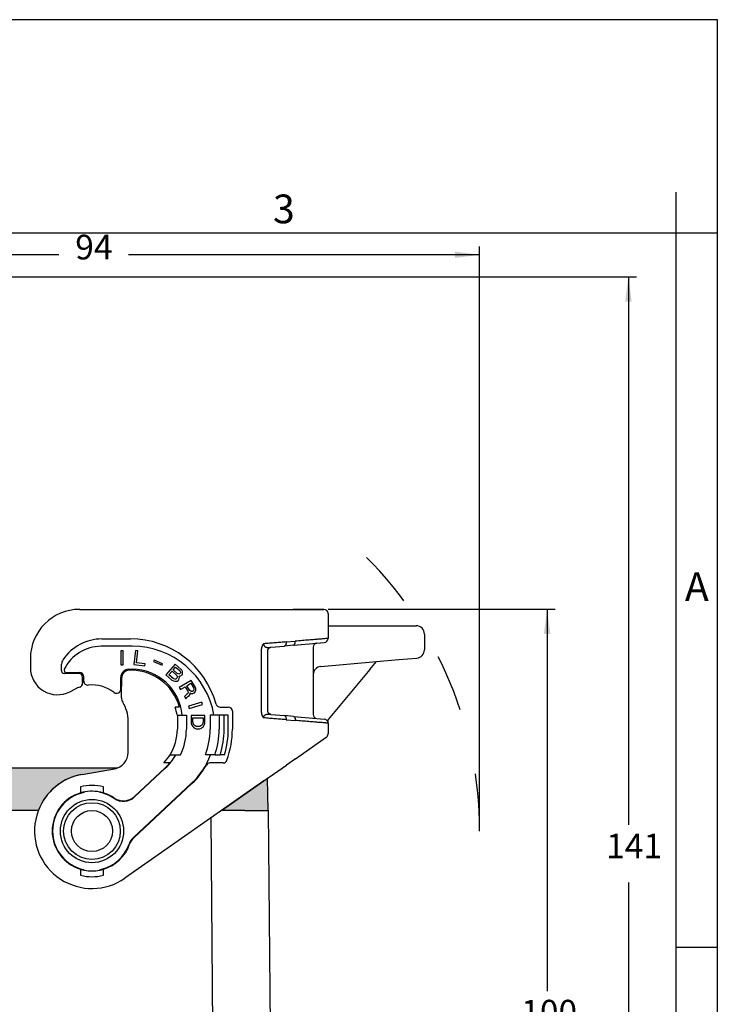
# Model space of a CAD drawing. Units: millimetres. Extents: x 701 to 998, y 152 to 362.
# Drawn here: x 914 to 998, y 242 to 362 of the extents above; entities that cross this region are included whole.
import ezdxf

# ---------------------------------------------------------------- set-up
doc = ezdxf.new("R2010")
doc.units = ezdxf.units.MM
doc.linetypes.add('DASHED', pattern=[15, 7, -8])
doc.layers.add('1', color=7, linetype='Continuous')
doc.styles.add('CONVERTER_11', font='ARIAL.TTF', dxfattribs={"width": 1.2})
doc.styles.add('CONVERTER_13', font='simplex.shx', dxfattribs={"width": 0.95})
doc.dimstyles.new('ME10_DIM_14', dxfattribs={"dimtxt": 3, "dimasz": 3, "dimexe": 1, "dimexo": 0.5, "dimgap": 2, "dimtad": 0, "dimdsep": 46, "dimtxsty": 'CONVERTER_13', "dimsah": 1, "dimcen": 0.09, "dimclrd": 2, "dimclre": 2, "dimclrt": 4, "dimadec": 0, "dimazin": 0, "dimtfac": 1, "dimtdec": 4, "dimtix": 1, "dimtmove": 0, "dimatfit": 3, "dimfxl": 1, "dimtolj": 1, "dimtzin": 0, "dimarcsym": 0})
doc.dimstyles.new('ME10_DIM_15', dxfattribs={"dimtxt": 3, "dimasz": 3, "dimexe": 1, "dimexo": 0.5, "dimgap": 2, "dimtad": 0, "dimtih": 1, "dimtoh": 1, "dimdsep": 46, "dimtxsty": 'CONVERTER_13', "dimsah": 1, "dimcen": 0.09, "dimclrd": 2, "dimclre": 2, "dimclrt": 4, "dimadec": 0, "dimazin": 0, "dimtfac": 1, "dimtdec": 4, "dimtix": 1, "dimtmove": 0, "dimatfit": 3, "dimfxl": 1, "dimtolj": 1, "dimtzin": 0, "dimarcsym": 0})
doc.dimstyles.new('ME10_DIM_16', dxfattribs={"dimtxt": 3, "dimasz": 3, "dimexe": 1, "dimexo": 0.5, "dimgap": 2, "dimtad": 0, "dimtih": 1, "dimtoh": 1, "dimdsep": 46, "dimtxsty": 'CONVERTER_13', "dimsah": 1, "dimcen": 0.09, "dimclrd": 2, "dimclre": 2, "dimclrt": 4, "dimadec": 0, "dimazin": 0, "dimtfac": 1, "dimtdec": 4, "dimtix": 1, "dimtmove": 0, "dimatfit": 3, "dimfxl": 1, "dimtolj": 1, "dimtzin": 0, "dimarcsym": 0})

# ---------------------------------------------------------------- blocks, each defined once
blk = doc.blocks.new('_formato_A4', base_point=(1008.41, 152.24))
at = {"layer": '1', "color": 7, "linetype": 'Continuous'}
for p, q in [((998.48, 362.24), (701.48, 362.24)), ((998.48, 152.24), (998.48, 362.24)), ((993.48, 336.24), (993.48, 341.24)), ((993.48, 336.24), (897.88, 336.24)), ((998.48, 336.24), (993.48, 336.24)), ((993.48, 157.24), (993.48, 336.24)), ((998.48, 249.24), (993.48, 249.24))]:
    blk.add_line(p, q, dxfattribs=at)
at = {"layer": '1', "color": 7, "char_height": 3.5, "attachment_point": 5, "line_spacing_factor": 1.320528, "style": 'CONVERTER_11'}
for s, insert in [('3', (945.68, 338.74)), ('A', (995.98, 292.74))]:
    blk.add_mtext(s, dxfattribs=dict(at, insert=insert))
blk = doc.blocks.new('*D6')
at = {"layer": '1', "color": 2, "linetype": 'Continuous'}
for p, q in [((875.51, 321.19), (875.51, 334.61)), ((969.53, 263.93), (969.53, 334.61)), ((918.27, 333.61), (875.51, 333.61)), ((969.53, 333.61), (926.77, 333.61))]:
    blk.add_line(p, q, dxfattribs=at)
at = {"layer": '1', "color": 2}
for points in [[(878.51, 334.01), (878.51, 333.22), (875.51, 333.61)], [(966.53, 333.22), (966.53, 334.01), (969.53, 333.61)]]:
    blk.add_solid(points, dxfattribs=at)
at = {"layer": '1', "color": 4, "insert": (920.27, 332.11), "char_height": 3, "attachment_point": 7, "rotation": 0.0001, "line_spacing_factor": 0.60024, "style": 'CONVERTER_13'}
blk.add_mtext('94', dxfattribs=at)
blk = doc.blocks.new('*D7')
at = {"layer": '1', "color": 2, "linetype": 'Continuous'}
for p, q in [((951.06, 290.43), (978.74, 290.43)), ((977.74, 290.43), (977.74, 243.93)), ((977.74, 236.93), (977.74, 190.43)), ((951.31, 190.43), (978.74, 190.43))]:
    blk.add_line(p, q, dxfattribs=at)
at = {"layer": '1', "color": 2}
for points in [[(978.14, 287.43), (977.35, 287.43), (977.74, 290.43)], [(977.35, 193.43), (978.14, 193.43), (977.74, 190.43)]]:
    blk.add_solid(points, dxfattribs=at)
at = {"layer": '1', "color": 4, "insert": (974.59, 238.93), "char_height": 3, "attachment_point": 7, "rotation": 0.0001, "line_spacing_factor": 0.60024, "style": 'CONVERTER_13'}
blk.add_mtext('100', dxfattribs=at)
blk = doc.blocks.new('*D8')
at = {"layer": '1', "color": 2, "linetype": 'Continuous'}
for p, q in [((887.76, 330.92), (988.64, 330.92)), ((987.64, 330.92), (987.64, 264.17)), ((987.64, 257.17), (987.64, 190.43)), ((951.31, 190.43), (988.64, 190.43))]:
    blk.add_line(p, q, dxfattribs=at)
at = {"layer": '1', "color": 2}
for points in [[(988.04, 327.92), (987.25, 327.92), (987.64, 330.92)], [(987.25, 193.43), (988.04, 193.43), (987.64, 190.43)]]:
    blk.add_solid(points, dxfattribs=at)
at = {"layer": '1', "color": 4, "insert": (984.94, 259.17), "char_height": 3, "attachment_point": 7, "rotation": 0.0001, "line_spacing_factor": 0.60024, "style": 'CONVERTER_13'}
blk.add_mtext('141', dxfattribs=at)

msp = doc.modelspace()

# ---------------------------------------------------------------- hatches: boundary and pattern name
at = {"layer": '1', "linetype": 'Continuous'}
h = msp.add_hatch(color=7, dxfattribs=at)
edge = h.paths.add_edge_path()
edge.add_line((925.056, 271.018), (921.093, 270.319))
edge.add_arc((922.309, 263.425), 7, 100, 159.07517)
edge.add_line((915.771, 265.925), (903.709, 265.925))
edge.add_line((903.709, 265.925), (902.009, 265.925))
edge.add_line((902.009, 265.925), (900.859, 265.925))
edge.add_line((900.859, 265.925), (900.943, 270.637))
edge.add_arc((902.859, 267.125), 4, 90, 118.61421, ccw=False)
edge.add_spline(control_points=[(902.859, 271.125), (902.921, 271.125), (903.046, 271.125), (903.322, 271.125), (903.738, 271.125), (904.341, 271.125), (905.075, 271.125), (905.913, 271.125), (906.822, 271.125), (907.448, 271.125), (907.768, 271.125)], knot_values=[0, 0, 0, 0, 0.1868644, 0.3737288, 0.8273278, 1.4377704, 2.1815828, 3.0301925, 3.9510867, 4.9087767, 4.9087767, 4.9087767, 4.9087767], degree=3, periodic=0)
edge.add_line((907.768, 271.125), (925.439, 271.125))
edge.add_arc((924.709, 272.987), 2, 280, 291.40686, ccw=False)
msp.add_hatch(color=7, dxfattribs=at).paths.add_polyline_path([(943.69, 269.851), (943.759, 265.925), (942.609, 265.925), (940.909, 265.925), (938.083, 265.925), (943.238, 269.534)])

# ---------------------------------------------------------------- linework, layer by layer
at = {"color": 7, "linetype": 'Continuous'}
for p, q in [((920.809, 290.425), (942.951, 290.425)), ((942.951, 290.425), (945.701, 290.425)), ((945.701, 290.425), (946.809, 290.425)), ((950.559, 290.425), (946.809, 290.425)), ((946.809, 290.425), (950.559, 290.425)), ((951.059, 289.925), (951.059, 286.883)), ((951.059, 288.425), (951.559, 288.425)), ((951.559, 288.425), (959.585, 288.425)), ((959.585, 288.425), (961.809, 288.425)), ((923.509, 286.825), (927.009, 286.825)), ((962.809, 287.425), (962.809, 285.495)), ((944.106, 285.817), (945.745, 285.96)), ((946.852, 286.057), (945.745, 285.96)), ((946.852, 286.057), (949.715, 286.308)), ((949.259, 285.81), (949.259, 282.476)), ((949.715, 286.308), (950.602, 286.385)), ((914.809, 284.425), (914.809, 283.325)), ((943.716, 278.132), (943.716, 285.319)), ((956.968, 284.067), (959.672, 284.304)), ((959.672, 284.304), (961.896, 284.498)), ((918.609, 282.925), (918.609, 283.748)), ((950.172, 283.473), (956.968, 284.067)), ((956.153, 283.096), (951.059, 277.025)), ((956.153, 283.096), (956.968, 284.067)), ((920.659, 282.625), (918.909, 282.625)), ((921.159, 281.524), (921.159, 282.125)), ((925.909, 282.024), (925.909, 281.024)), ((949.259, 282.476), (949.259, 277.641)), ((919.613, 280.388), (920.303, 280.741)), ((921.159, 281.524), (921.159, 281.439)), ((925.909, 279.654), (925.909, 281.024)), ((932.971, 278.525), (932.449, 278.525)), ((937.903, 278.525), (938.909, 278.525)), ((932.666, 277.525), (932.709, 277.525)), ((932.709, 277.525), (933.809, 277.525)), ((932.709, 277.525), (932.709, 275.825)), ((933.809, 277.525), (933.809, 275.825)), ((937.809, 277.525), (936.709, 277.525)), ((936.709, 277.525), (936.709, 275.825)), ((938.409, 277.525), (937.809, 277.525)), ((938.909, 277.525), (938.409, 277.525)), ((938.909, 275.825), (938.909, 277.525)), ((939.409, 278.025), (939.409, 275.825)), ((944.106, 277.634), (945.745, 277.49)), ((946.852, 277.393), (945.745, 277.49)), ((946.852, 277.393), (949.715, 277.143)), ((949.715, 277.143), (950.602, 277.065)), ((951.059, 277.025), (951.059, 276.999)), ((926.709, 272.987), (926.709, 276.825)), ((951.059, 276.567), (951.059, 276.999)), ((951.059, 276.567), (951.059, 275.271)), ((947.096, 272.236), (950.846, 274.861)), ((931.829, 272.725), (932.522, 272.725)), ((932.522, 272.725), (933.085, 272.725)), ((936.758, 272.725), (936.116, 272.725)), ((937.289, 272.725), (936.758, 272.725)), ((937.289, 272.725), (937.921, 272.725)), ((938.445, 272.725), (937.921, 272.725)), ((947.096, 272.236), (945.988, 271.46)), ((907.768, 271.125), (925.439, 271.125)), ((921.093, 270.319), (925.056, 271.018)), ((921.093, 270.319), (925.056, 271.018)), ((931.208, 271.108), (927.496, 267.646)), ((931.121, 271.725), (931.052, 271.725)), ((931.788, 271.725), (931.121, 271.725)), ((938.279, 271.725), (936.678, 271.725)), ((943.238, 269.534), (945.988, 271.46)), ((943.238, 269.534), (943.69, 269.851)), ((943.759, 265.925), (943.69, 269.851)), ((920.909, 268.806), (920.909, 268.589)), ((923.709, 268.589), (923.709, 268.806)), ((943.238, 269.534), (926.324, 257.691)), ((934.481, 269.206), (927.404, 262.607)), ((938.083, 265.925), (943.238, 269.534)), ((920.909, 268.589), (920.909, 268.069)), ((923.709, 268.069), (923.709, 268.589)), ((915.771, 265.925), (903.709, 265.925)), ((940.909, 265.925), (938.083, 265.925)), ((940.909, 265.925), (942.609, 265.925)), ((942.609, 265.925), (943.759, 265.925)), ((943.809, 265.925), (943.759, 265.925)), ((944.244, 216.117), (943.809, 265.925)), ((920.909, 258.782), (920.909, 258.262)), ((920.909, 258.262), (920.909, 258.045)), ((923.709, 258.262), (923.709, 258.782)), ((923.709, 258.045), (923.709, 258.262))]:
    msp.add_line(p, q, dxfattribs=at)
at = {"color": 2, "linetype": 'Continuous'}
for p, q in [((927.209, 285.925), (923.409, 285.925)), ((927.619, 285.414), (927.412, 283.726)), ((927.897, 285.379), (927.619, 285.414)), ((942.951, 277.846), (942.951, 285.605)), ((943.809, 285.791), (944.106, 285.817)), ((945.951, 286.458), (947.059, 286.555)), ((925.811, 285.375), (925.811, 283.675)), ((926.091, 285.375), (925.811, 285.375)), ((926.091, 283.675), (926.091, 285.375)), ((927.716, 283.903), (927.897, 285.379)), ((929.867, 284.25), (929.793, 284.074)), ((930.916, 283.805), (929.867, 284.25)), ((925.811, 283.675), (926.091, 283.675)), ((926.809, 283.125), (927.209, 283.125)), ((927.412, 283.726), (928.753, 283.562)), ((928.779, 283.773), (927.716, 283.903)), ((928.753, 283.562), (928.779, 283.773)), ((929.793, 284.074), (930.841, 283.629)), ((930.841, 283.629), (930.916, 283.805)), ((932.43, 283.741), (931.315, 282.458)), ((932.196, 283.044), (932.502, 283.396)), ((932.696, 282.609), (932.196, 283.044)), ((933.161, 283.105), (932.43, 283.741)), ((932.502, 283.396), (933.003, 282.961)), ((933.244, 283.005), (933.161, 283.105)), ((919.204, 282.725), (920.809, 282.725)), ((921.309, 281.7), (921.309, 282.225)), ((925.809, 280.699), (925.809, 282.125)), ((931.315, 282.458), (932.046, 281.822)), ((931.68, 282.45), (932.07, 282.899)), ((932.18, 282.015), (931.68, 282.45)), ((932.046, 281.822), (932.228, 281.72)), ((932.07, 282.899), (932.57, 282.464)), ((932.29, 281.948), (932.18, 282.015)), ((932.409, 281.929), (932.29, 281.948)), ((932.523, 281.943), (932.409, 281.929)), ((932.598, 281.99), (932.523, 281.943)), ((932.57, 282.464), (932.653, 282.365)), ((932.653, 282.054), (932.598, 281.99)), ((932.653, 282.365), (932.688, 282.25)), ((932.69, 282.135), (932.653, 282.054)), ((932.688, 282.25), (932.69, 282.135)), ((932.787, 282.558), (932.696, 282.609)), ((932.873, 282.54), (932.787, 282.558)), ((932.815, 281.773), (932.884, 281.854)), ((932.953, 282.554), (932.873, 282.54)), ((932.884, 281.854), (932.943, 281.999)), ((932.95, 282.162), (932.91, 282.31)), ((932.91, 282.31), (932.976, 282.309)), ((932.943, 281.999), (932.95, 282.162)), ((933.014, 282.586), (932.953, 282.554)), ((932.976, 282.309), (933.137, 282.338)), ((933.003, 282.961), (933.066, 282.878)), ((933.07, 282.65), (933.014, 282.586)), ((933.066, 282.878), (933.096, 282.796)), ((933.092, 282.715), (933.07, 282.65)), ((933.096, 282.796), (933.092, 282.715)), ((933.137, 282.338), (933.226, 282.402)), ((933.226, 282.402), (933.281, 282.466)), ((933.317, 282.857), (933.244, 283.005)), ((933.281, 282.466), (933.332, 282.563)), ((933.338, 282.726), (933.317, 282.857)), ((933.332, 282.563), (933.338, 282.726)), ((932.228, 281.72), (932.385, 281.668)), ((932.385, 281.668), (932.551, 281.665)), ((932.551, 281.665), (932.679, 281.695)), ((932.679, 281.695), (932.815, 281.773)), ((934.403, 281.774), (932.946, 280.899)), ((932.946, 280.899), (933.09, 280.658)), ((933.09, 280.658), (933.673, 281.009)), ((933.673, 281.009), (933.923, 280.593)), ((933.855, 281.118), (934.365, 281.425)), ((934.131, 280.659), (933.855, 281.118)), ((934.228, 280.539), (934.131, 280.659)), ((934.365, 281.425), (934.641, 280.966)), ((934.863, 281.009), (934.403, 281.774)), ((934.641, 280.966), (934.702, 280.823)), ((934.702, 280.823), (934.731, 280.692)), ((934.731, 280.692), (934.716, 280.594)), ((934.949, 280.824), (934.863, 281.009)), ((934.974, 280.66), (934.949, 280.824)), ((934.953, 280.528), (934.974, 280.66)), ((933.69, 279.948), (933.589, 279.828)), ((933.589, 279.828), (933.76, 279.544)), ((933.823, 280.058), (933.69, 279.948)), ((933.76, 279.544), (933.866, 279.697)), ((933.932, 280.123), (933.823, 280.058)), ((933.866, 279.697), (933.981, 279.795)), ((933.923, 280.593), (933.983, 280.451)), ((933.997, 280.222), (933.932, 280.123)), ((933.981, 279.795), (934.09, 279.861)), ((933.983, 280.451), (934.012, 280.32)), ((934.012, 280.32), (933.997, 280.222)), ((934.09, 279.861), (934.204, 279.959)), ((934.204, 279.959), (934.261, 280.113)), ((934.33, 280.452), (934.228, 280.539)), ((934.261, 280.113), (934.25, 280.255)), ((934.25, 280.255), (934.37, 280.178)), ((934.424, 280.419), (934.33, 280.452)), ((934.37, 280.178), (934.532, 280.156)), ((934.541, 280.43), (934.424, 280.419)), ((934.532, 280.156), (934.673, 280.211)), ((934.651, 280.495), (934.541, 280.43)), ((934.716, 280.594), (934.651, 280.495)), ((934.673, 280.211), (934.782, 280.277)), ((934.782, 280.277), (934.896, 280.375)), ((934.896, 280.375), (934.953, 280.528)), ((935.694, 279.109), (934.06, 278.64)), ((934.06, 278.64), (934.138, 278.371)), ((934.138, 278.371), (935.772, 278.839)), ((935.772, 278.839), (935.694, 279.109)), ((936.075, 277.5), (934.375, 277.5)), ((934.375, 277.5), (934.375, 276.761)), ((934.609, 277.22), (935.841, 277.22)), ((934.609, 276.761), (934.609, 277.22)), ((935.841, 277.22), (935.841, 276.761)), ((936.075, 276.761), (936.075, 277.5)), ((937.809, 277.525), (937.809, 275.825)), ((938.409, 275.825), (938.409, 277.525)), ((943.809, 277.659), (944.106, 277.634)), ((934.375, 276.761), (934.396, 276.582)), ((934.396, 276.582), (934.439, 276.429)), ((934.439, 276.429), (934.481, 276.327)), ((934.481, 276.327), (934.588, 276.174)), ((934.588, 276.174), (934.694, 276.072)), ((934.63, 276.582), (934.609, 276.761)), ((934.673, 276.455), (934.63, 276.582)), ((934.715, 276.378), (934.673, 276.455)), ((934.694, 276.072), (934.821, 275.97)), ((934.779, 276.302), (934.715, 276.378)), ((934.885, 276.225), (934.779, 276.302)), ((934.821, 275.97), (935.013, 275.894)), ((935.013, 276.174), (934.885, 276.225)), ((935.161, 276.149), (935.013, 276.174)), ((935.013, 275.894), (935.161, 275.868)), ((935.289, 276.149), (935.161, 276.149)), ((935.161, 275.868), (935.289, 275.868)), ((935.438, 276.174), (935.289, 276.149)), ((935.289, 275.868), (935.438, 275.894)), ((935.565, 276.225), (935.438, 276.174)), ((935.438, 275.894), (935.629, 275.97)), ((935.671, 276.302), (935.565, 276.225)), ((935.629, 275.97), (935.778, 276.072)), ((935.735, 276.378), (935.671, 276.302)), ((935.778, 276.455), (935.735, 276.378)), ((935.82, 276.582), (935.778, 276.455)), ((935.778, 276.072), (935.884, 276.174)), ((935.841, 276.761), (935.82, 276.582)), ((935.884, 276.174), (935.969, 276.302)), ((935.969, 276.302), (936.011, 276.429)), ((936.011, 276.429), (936.054, 276.582)), ((936.054, 276.582), (936.075, 276.761)), ((945.951, 276.992), (947.059, 276.895)), ((927.501, 267.583), (931.242, 271.071)), ((934.447, 269.243), (927.361, 262.635)), ((921.361, 268.182), (921.309, 268.12)), ((923.309, 268.12), (923.257, 268.182)), ((937.093, 233.452), (936.817, 265.038)), ((921.309, 258.73), (921.361, 258.669)), ((923.257, 258.669), (923.309, 258.73))]:
    msp.add_line(p, q, dxfattribs=at)
for radius in [3.85, 3.45]:
    msp.add_circle((922.309, 263.425), radius, dxfattribs=at)
at = {"color": 7, "linetype": 'Continuous'}
msp.add_circle((922.309, 263.425), 2.5, dxfattribs=at)
for centre, radius, start, end in [((920.809, 284.425), 6, 90, 180), ((950.559, 289.925), 0.5, 360, 90), ((961.809, 287.425), 1, 0, 90), ((923.509, 281.125), 5.7, 90, 146.07689), ((927.009, 276.025), 10.8, 15.39588, 90), ((950.559, 286.883), 0.5, 275, 360), ((949.759, 285.81), 0.5, 95, 180), ((961.809, 285.495), 1, 275, 0), ((919.609, 283.748), 1, 146.07689, 180), ((918.109, 283.325), 3.3, 180, 297.12422), ((926.909, 282.024), 1, 91.10191, 180), ((927.009, 276.825), 6.2, 15.91396, 91.10191), ((950.259, 282.476), 1, 95, 180), ((918.909, 282.925), 0.3, 180, 270), ((920.659, 282.125), 0.5, 0, 90), ((922.309, 276.825), 4.4, 109.67805, 117.12422), ((920.659, 281.439), 0.5, 289.67805, 324.83903), ((920.659, 281.439), 0.5, 324.83903, 360), ((926.909, 279.654), 1, 180, 211.58634), ((922.309, 276.825), 4.4, 360, 31.58634), ((927.009, 276.825), 5.7, 7.05413, 17.35226), ((937.903, 279.025), 0.5, 195.39588, 270), ((938.909, 278.025), 0.5, 0, 90), ((949.759, 277.641), 0.5, 180, 265), ((950.559, 276.567), 0.5, 0, 85), ((926.809, 275.825), 5.9, 328.30323, 360), ((926.809, 275.825), 7, 333.71368, 360), ((928.309, 275.825), 8.4, 338.34311, 360), ((928.309, 275.825), 10.6, 342.99514, 360), ((928.309, 275.825), 11.1, 340.14611, 0), ((950.559, 275.271), 0.5, 305, 0), ((924.709, 272.987), 2, 280, 360), ((926.809, 275.825), 5.9, 315.97954, 328.30323), ((924.709, 272.987), 2, 280, 291.40686), ((926.809, 275.825), 6.45, 313, 320.53113), ((928.309, 275.825), 9.05, 313, 331.20512), ((936.678, 271.225), 0.5, 90, 151.20512), ((938.279, 272.225), 0.5, 270, 340.14611), ((922.309, 263.425), 7, 100, 305), ((922.309, 263.425), 7, 100, 159.07517), ((922.309, 263.425), 5.56, 75.41534, 104.58466), ((922.309, 263.425), 4.85, 106.77774, 253.22226), ((922.309, 263.425), 4.85, 78.72573, 106.77774), ((922.309, 263.425), 4.85, 73.22226, 78.72573), ((922.309, 263.425), 4.85, 56.07623, 73.22226), ((926.132, 269.109), 2, 236.07623, 313), ((922.309, 263.425), 4.85, 286.77774, 340.55104), ((928.768, 261.144), 2, 133, 160.55104), ((922.309, 263.425), 4.85, 253.22226, 258.72573), ((922.309, 263.425), 5.56, 255.41534, 284.58466), ((922.309, 263.425), 4.85, 258.72573, 281.27427), ((922.309, 263.425), 4.85, 281.27427, 286.77774)]:
    msp.add_arc(centre, radius, start, end, dxfattribs=at)
at = {"color": 2, "linetype": 'Continuous'}
for centre, radius, start, end in [((923.409, 280.925), 5, 90, 153.4609), ((927.209, 275.825), 10.1, 9.68997, 90), ((919.204, 283.025), 0.3, 153.4609, 270), ((926.809, 282.125), 1, 90, 180), ((927.209, 277.025), 6.1, 4.70165, 90), ((920.809, 282.225), 0.5, 0, 90), ((922.159, 281.524), 1, 148.21171, 180), ((921.809, 281.7), 0.5, 180, 275.8567), ((922.309, 276.825), 4.4, 52.248, 95.8567), ((925.309, 280.699), 0.5, 232.248, 0), ((924.409, 281.024), 1.5, 0, 21.03947), ((928.309, 275.825), 9.5, 340.95469, 360), ((928.309, 275.825), 10.1, 342.12564, 360), ((926.809, 275.825), 6.5, 313, 331.51536), ((928.309, 275.825), 9, 313, 339.85211), ((922.309, 263.425), 4.8, 102.0247, 257.9753), ((922.309, 263.425), 4.8, 55.7418, 77.9753), ((926.137, 269.045), 2, 235.7418, 313), ((928.725, 261.173), 2, 133, 160.65415), ((922.309, 263.425), 4.8, 282.0247, 340.65415)]:
    msp.add_arc(centre, radius, start, end, dxfattribs=at)
for points, knots in [([(951.059, 286.883), (951.013, 286.88), (950.922, 286.872), (950.719, 286.855), (950.406, 286.83), (949.945, 286.792), (949.367, 286.745), (948.681, 286.688), (947.9, 286.624), (947.348, 286.579), (947.059, 286.555)], [0, 0, 0, 0, 0.1371393, 0.2742786, 0.6125968, 1.0778945, 1.6614296, 2.3534544, 3.14196, 4.0134322, 4.0134322, 4.0134322, 4.0134322]), ([(943.221, 286.239), (943.221, 286.239), (943.221, 286.239), (943.221, 286.239), (943.221, 286.239), (943.221, 286.239), (943.221, 286.239), (943.221, 286.239), (943.221, 286.239), (943.22, 286.239), (943.22, 286.238), (943.22, 286.238), (943.22, 286.238), (943.22, 286.238), (943.219, 286.237), (943.219, 286.237), (943.218, 286.236), (943.218, 286.236), (943.217, 286.236), (943.217, 286.235), (943.217, 286.235), (943.217, 286.235), (943.216, 286.234), (943.216, 286.234), (943.216, 286.234), (943.215, 286.233), (943.215, 286.233), (943.214, 286.232), (943.213, 286.231), (943.212, 286.23), (943.211, 286.229), (943.21, 286.228), (943.209, 286.226), (943.208, 286.225), (943.207, 286.224), (943.206, 286.223), (943.204, 286.221), (943.202, 286.219), (943.2, 286.217), (943.198, 286.215), (943.196, 286.213), (943.195, 286.211), (943.193, 286.209), (943.191, 286.206), (943.189, 286.204), (943.186, 286.201), (943.183, 286.198), (943.181, 286.195), (943.178, 286.192), (943.176, 286.189), (943.173, 286.186), (943.171, 286.183), (943.169, 286.181), (943.167, 286.178), (943.165, 286.176), (943.162, 286.172), (943.158, 286.168), (943.154, 286.162), (943.149, 286.157), (943.145, 286.151), (943.141, 286.145), (943.136, 286.14), (943.132, 286.134), (943.127, 286.128), (943.123, 286.122), (943.119, 286.115), (943.114, 286.109), (943.11, 286.103), (943.106, 286.098), (943.103, 286.092), (943.099, 286.087), (943.096, 286.082), (943.092, 286.076), (943.089, 286.071), (943.085, 286.065), (943.082, 286.059), (943.078, 286.053), (943.075, 286.047), (943.071, 286.041), (943.068, 286.035), (943.064, 286.029), (943.061, 286.023), (943.057, 286.017), (943.054, 286.01), (943.05, 286.004), (943.047, 285.997), (943.044, 285.99), (943.04, 285.984), (943.037, 285.977), (943.034, 285.97), (943.03, 285.963), (943.027, 285.956), (943.024, 285.949), (943.022, 285.944), (943.02, 285.939), (943.018, 285.935), (943.016, 285.93), (943.014, 285.925), (943.012, 285.92), (943.011, 285.916), (943.009, 285.911), (943.007, 285.905), (943.005, 285.9), (943.003, 285.895), (943.001, 285.89), (942.999, 285.884), (942.997, 285.879), (942.995, 285.873), (942.993, 285.868), (942.991, 285.862), (942.99, 285.856), (942.988, 285.85), (942.986, 285.844), (942.984, 285.838), (942.983, 285.832), (942.981, 285.826), (942.979, 285.819), (942.978, 285.813), (942.976, 285.807), (942.974, 285.8), (942.973, 285.794), (942.971, 285.787), (942.97, 285.78), (942.968, 285.773), (942.967, 285.766), (942.966, 285.76), (942.964, 285.753), (942.963, 285.746), (942.962, 285.739), (942.961, 285.733), (942.96, 285.726), (942.959, 285.72), (942.958, 285.713), (942.957, 285.707), (942.957, 285.7), (942.956, 285.694), (942.955, 285.688), (942.955, 285.682), (942.954, 285.676), (942.954, 285.67), (942.953, 285.664), (942.953, 285.658), (942.953, 285.653), (942.952, 285.647), (942.952, 285.641), (942.952, 285.636), (942.952, 285.631), (942.951, 285.625), (942.951, 285.62), (942.951, 285.615), (942.951, 285.61), (942.951, 285.606), (942.951, 285.605)], [0, 0, 0, 0, 0.00017467, 0.00035167, 0.00046375, 0.00052596, 0.0006092, 0.000698, 0.000901, 0.00115379, 0.00138815, 0.00170595, 0.00207786, 0.00242254, 0.00276722, 0.00351116, 0.0042, 0.00486182, 0.00552466, 0.00572508, 0.00602488, 0.00641605, 0.00689058, 0.00744045, 0.00805766, 0.00873419, 0.00946203, 0.01023317, 0.0110396, 0.01284248, 0.01457705, 0.01623887, 0.01782349, 0.01932649, 0.02074341, 0.02206982, 0.025177, 0.02818749, 0.03109971, 0.0339121, 0.03662307, 0.03923104, 0.04173443, 0.04413165, 0.04834038, 0.05245723, 0.0564808, 0.06040969, 0.0642425, 0.0679778, 0.07161417, 0.07515019, 0.07858442, 0.08191542, 0.08514175, 0.08826196, 0.09521535, 0.10224526, 0.10935075, 0.11653093, 0.12378491, 0.13111184, 0.13851091, 0.14598133, 0.15352233, 0.16113318, 0.1688132, 0.17656172, 0.18275216, 0.18902222, 0.19537096, 0.20179747, 0.20830086, 0.21488027, 0.22153485, 0.22826379, 0.2350663, 0.24194161, 0.24888899, 0.25590772, 0.26299711, 0.27015653, 0.27738533, 0.28468291, 0.29204872, 0.29948222, 0.30698288, 0.31455025, 0.32218387, 0.32988332, 0.33764824, 0.34547828, 0.35337311, 0.35818837, 0.3630861, 0.36806531, 0.37312503, 0.37826432, 0.38348224, 0.38877787, 0.39415032, 0.3995987, 0.40512216, 0.41071984, 0.41639091, 0.42213457, 0.42795003, 0.43383652, 0.43979328, 0.4458196, 0.45191475, 0.45807806, 0.46430885, 0.47060648, 0.47697033, 0.48339981, 0.48989433, 0.49645334, 0.50307631, 0.50976274, 0.51651215, 0.52332409, 0.53019812, 0.53734944, 0.54442833, 0.55143461, 0.55836813, 0.56522866, 0.57201597, 0.57872981, 0.58536989, 0.59193591, 0.59842752, 0.60484437, 0.61118607, 0.61745222, 0.62364238, 0.6297561, 0.6357929, 0.64175227, 0.6476337, 0.65343664, 0.65916052, 0.66480475, 0.67036872, 0.6758518, 0.68125333, 0.68657266, 0.69180907, 0.69696186, 0.70203031, 0.70701365, 0.70701365, 0.70701365, 0.70701365]), ([(943.221, 286.239), (943.221, 286.239), (943.221, 286.236), (943.221, 286.231), (943.22, 286.225), (943.22, 286.217), (943.22, 286.208), (943.22, 286.195), (943.221, 286.176), (943.223, 286.152), (943.228, 286.124), (943.234, 286.098), (943.241, 286.074), (943.249, 286.053), (943.257, 286.035), (943.267, 286.014), (943.28, 285.992), (943.296, 285.969), (943.311, 285.949), (943.328, 285.93), (943.347, 285.912), (943.367, 285.895), (943.387, 285.88), (943.411, 285.865), (943.44, 285.848), (943.475, 285.832), (943.514, 285.818), (943.554, 285.806), (943.593, 285.798), (943.629, 285.793), (943.664, 285.789), (943.691, 285.788), (943.709, 285.787), (943.718, 285.787), (943.729, 285.787), (943.742, 285.787), (943.756, 285.788), (943.769, 285.788), (943.783, 285.789), (943.796, 285.79), (943.804, 285.791), (943.809, 285.791)], [0, 0, 0, 0, 0.00240658, 0.00751801, 0.01491578, 0.02202488, 0.02969423, 0.0437594, 0.05911552, 0.08694104, 0.11717956, 0.14359888, 0.16804782, 0.19049744, 0.21087985, 0.22909159, 0.25947219, 0.28736417, 0.3126669, 0.33520166, 0.36355895, 0.3901612, 0.41490156, 0.43762007, 0.47553933, 0.51469909, 0.55529514, 0.59751782, 0.64155113, 0.67328102, 0.7081653, 0.74630472, 0.75340376, 0.76239367, 0.77344225, 0.78720439, 0.80114006, 0.81348961, 0.82828957, 0.84134325, 0.8537637, 0.8537637, 0.8537637, 0.8537637]), ([(945.951, 286.458), (945.737, 286.441), (945.298, 286.406), (944.626, 286.352), (943.93, 286.296), (943.459, 286.258), (943.221, 286.239)], [0, 0, 0, 0, 0.6439661, 1.3215936, 2.0231936, 2.7388065, 2.7388065, 2.7388065, 2.7388065]), ([(945.951, 286.458), (945.952, 286.451), (945.952, 286.437), (945.953, 286.414), (945.953, 286.392), (945.953, 286.37), (945.952, 286.347), (945.951, 286.324), (945.949, 286.302), (945.946, 286.279), (945.943, 286.257), (945.939, 286.235), (945.935, 286.213), (945.93, 286.192), (945.925, 286.171), (945.918, 286.151), (945.912, 286.132), (945.905, 286.114), (945.897, 286.096), (945.889, 286.079), (945.88, 286.064), (945.871, 286.049), (945.861, 286.035), (945.852, 286.023), (945.842, 286.012), (945.831, 286.001), (945.821, 285.992), (945.81, 285.984), (945.799, 285.978), (945.788, 285.972), (945.777, 285.967), (945.767, 285.964), (945.756, 285.961), (945.748, 285.961), (945.745, 285.96)], [0, 0, 0, 0, 0.02175927, 0.04381755, 0.06612569, 0.08862988, 0.11127249, 0.13399209, 0.1567244, 0.17940263, 0.20195857, 0.22432324, 0.246428, 0.26820554, 0.28959093, 0.31052282, 0.33094436, 0.35080453, 0.37005886, 0.38867072, 0.4066117, 0.42386287, 0.44041471, 0.45626812, 0.47143393, 0.48593343, 0.49979743, 0.5130661, 0.52578744, 0.53801635, 0.54981245, 0.56123842, 0.57235742, 0.58323118, 0.58323118, 0.58323118, 0.58323118]), ([(946.852, 286.057), (946.856, 286.058), (946.863, 286.058), (946.874, 286.061), (946.885, 286.064), (946.896, 286.069), (946.907, 286.074), (946.918, 286.081), (946.928, 286.089), (946.939, 286.098), (946.949, 286.108), (946.959, 286.12), (946.969, 286.132), (946.979, 286.146), (946.988, 286.161), (946.996, 286.176), (947.005, 286.193), (947.012, 286.211), (947.019, 286.229), (947.026, 286.248), (947.032, 286.268), (947.038, 286.289), (947.043, 286.31), (947.047, 286.332), (947.051, 286.354), (947.054, 286.376), (947.057, 286.399), (947.059, 286.421), (947.06, 286.444), (947.061, 286.467), (947.061, 286.489), (947.061, 286.511), (947.06, 286.533), (947.059, 286.548), (947.059, 286.555)], [0, 0, 0, 0, 0.01087377, 0.02199277, 0.03341873, 0.04521483, 0.05744375, 0.07016509, 0.08343376, 0.09729775, 0.11179726, 0.12696307, 0.14281647, 0.15936832, 0.17661948, 0.19456047, 0.21317232, 0.23242665, 0.25228683, 0.27270837, 0.29364025, 0.31502564, 0.33680318, 0.35890795, 0.38127261, 0.40382855, 0.42650678, 0.44923909, 0.47195869, 0.4946013, 0.51710549, 0.53941363, 0.56147191, 0.58323118, 0.58323118, 0.58323118, 0.58323118]), ([(942.951, 277.846), (942.951, 277.843), (942.951, 277.837), (942.951, 277.829), (942.952, 277.821), (942.952, 277.812), (942.952, 277.804), (942.953, 277.796), (942.953, 277.787), (942.954, 277.779), (942.955, 277.771), (942.955, 277.762), (942.956, 277.754), (942.957, 277.746), (942.958, 277.737), (942.959, 277.729), (942.961, 277.72), (942.962, 277.712), (942.963, 277.704), (942.965, 277.695), (942.966, 277.687), (942.968, 277.678), (942.97, 277.671), (942.971, 277.663), (942.973, 277.657), (942.974, 277.65), (942.976, 277.644), (942.978, 277.637), (942.979, 277.631), (942.981, 277.625), (942.983, 277.618), (942.984, 277.612), (942.986, 277.606), (942.988, 277.6), (942.99, 277.594), (942.991, 277.589), (942.993, 277.583), (942.995, 277.577), (942.997, 277.572), (942.999, 277.566), (943.001, 277.561), (943.003, 277.555), (943.005, 277.55), (943.007, 277.545), (943.009, 277.54), (943.011, 277.535), (943.012, 277.53), (943.014, 277.525), (943.016, 277.52), (943.018, 277.516), (943.02, 277.511), (943.022, 277.506), (943.024, 277.501), (943.027, 277.495), (943.03, 277.488), (943.034, 277.481), (943.037, 277.474), (943.04, 277.467), (943.044, 277.46), (943.047, 277.453), (943.05, 277.447), (943.054, 277.44), (943.057, 277.434), (943.061, 277.427), (943.064, 277.421), (943.068, 277.415), (943.071, 277.409), (943.075, 277.403), (943.078, 277.397), (943.082, 277.391), (943.085, 277.385), (943.089, 277.38), (943.092, 277.374), (943.096, 277.369), (943.099, 277.363), (943.103, 277.358), (943.106, 277.353), (943.11, 277.347), (943.114, 277.341), (943.119, 277.335), (943.123, 277.329), (943.127, 277.323), (943.132, 277.317), (943.136, 277.311), (943.141, 277.305), (943.145, 277.299), (943.149, 277.294), (943.154, 277.288), (943.158, 277.282), (943.162, 277.278), (943.165, 277.275), (943.167, 277.272), (943.169, 277.27), (943.171, 277.267), (943.173, 277.264), (943.176, 277.261), (943.178, 277.259), (943.181, 277.256), (943.183, 277.253), (943.186, 277.25), (943.189, 277.247), (943.191, 277.244), (943.193, 277.242), (943.195, 277.24), (943.196, 277.238), (943.198, 277.236), (943.2, 277.234), (943.202, 277.232), (943.204, 277.229), (943.206, 277.227), (943.207, 277.226), (943.208, 277.225), (943.209, 277.224), (943.21, 277.223), (943.211, 277.222), (943.212, 277.22), (943.213, 277.219), (943.214, 277.218), (943.215, 277.218), (943.215, 277.217), (943.216, 277.217), (943.216, 277.216), (943.216, 277.216), (943.217, 277.216), (943.217, 277.215), (943.217, 277.215), (943.217, 277.215), (943.218, 277.214), (943.218, 277.214), (943.219, 277.213), (943.219, 277.213), (943.22, 277.213), (943.22, 277.212), (943.22, 277.212), (943.22, 277.212), (943.22, 277.212), (943.22, 277.212), (943.221, 277.212), (943.221, 277.211), (943.221, 277.211), (943.221, 277.211), (943.221, 277.211), (943.221, 277.211), (943.221, 277.211), (943.221, 277.211), (943.221, 277.211), (943.221, 277.211)], [0, 0, 0, 0, 0.00826132, 0.01653709, 0.02482753, 0.03313283, 0.0414532, 0.04978886, 0.05814001, 0.06650689, 0.07488971, 0.0832887, 0.09170409, 0.10013613, 0.10858505, 0.1170511, 0.12553453, 0.13403559, 0.14255456, 0.15109169, 0.15964725, 0.16822153, 0.1768148, 0.18368894, 0.19050098, 0.19725049, 0.20393701, 0.21056007, 0.21711915, 0.22361374, 0.23004327, 0.23640717, 0.24270485, 0.24893567, 0.255099, 0.26119417, 0.26722049, 0.27317726, 0.27906373, 0.28487917, 0.2906228, 0.29629384, 0.30189147, 0.30741486, 0.31286317, 0.31823554, 0.32353109, 0.3287489, 0.33388808, 0.33894767, 0.34392675, 0.34882433, 0.35363943, 0.36153224, 0.36936039, 0.37712358, 0.38482145, 0.39245364, 0.40001973, 0.40751927, 0.41495181, 0.42231682, 0.42961379, 0.43684213, 0.44400126, 0.45109056, 0.45810936, 0.465057, 0.47193276, 0.47873591, 0.48546568, 0.4921213, 0.49870195, 0.50520678, 0.51163495, 0.51798556, 0.5242577, 0.53045045, 0.53820194, 0.54588443, 0.55349725, 0.56103969, 0.56851101, 0.57591043, 0.58323715, 0.59049033, 0.59766912, 0.60477261, 0.6117999, 0.61875002, 0.62187091, 0.62509778, 0.62842918, 0.63186368, 0.63539984, 0.63903623, 0.64277143, 0.64660403, 0.65053261, 0.65455577, 0.65867211, 0.66288024, 0.6652804, 0.6677858, 0.67039491, 0.67310618, 0.67591806, 0.67882902, 0.68183752, 0.68494202, 0.68626875, 0.68768587, 0.68918896, 0.69077356, 0.69243526, 0.69416962, 0.69597222, 0.69676459, 0.69752706, 0.69825078, 0.69892687, 0.69954649, 0.70010076, 0.70058083, 0.70097782, 0.70128288, 0.70148715, 0.70215246, 0.70281565, 0.70350394, 0.70424458, 0.70458926, 0.70493394, 0.70530498, 0.70562357, 0.7058107, 0.70601157, 0.70619093, 0.70631349, 0.70640271, 0.7064856, 0.70654785, 0.70665956, 0.70672909, 0.7068516, 0.70701025, 0.70701025, 0.70701025, 0.70701025]), ([(943.221, 277.211), (943.221, 277.212), (943.221, 277.214), (943.221, 277.219), (943.22, 277.226), (943.22, 277.233), (943.22, 277.243), (943.22, 277.255), (943.221, 277.275), (943.223, 277.299), (943.227, 277.324), (943.232, 277.347), (943.238, 277.367), (943.245, 277.388), (943.254, 277.41), (943.266, 277.434), (943.28, 277.459), (943.296, 277.482), (943.312, 277.501), (943.327, 277.519), (943.344, 277.535), (943.363, 277.552), (943.384, 277.568), (943.405, 277.582), (943.427, 277.595), (943.448, 277.606), (943.472, 277.617), (943.5, 277.628), (943.532, 277.638), (943.565, 277.646), (943.603, 277.654), (943.649, 277.66), (943.686, 277.662), (943.709, 277.663), (943.718, 277.663), (943.729, 277.663), (943.742, 277.663), (943.756, 277.663), (943.77, 277.662), (943.783, 277.661), (943.796, 277.661), (943.804, 277.66), (943.809, 277.659)], [0, 0, 0, 0, 0.00241415, 0.00753653, 0.01495079, 0.02206857, 0.02974183, 0.04381268, 0.05918794, 0.08792955, 0.11729983, 0.13607463, 0.15678794, 0.17929507, 0.20348647, 0.2292924, 0.25967473, 0.28757325, 0.31288806, 0.33544121, 0.35816775, 0.38279809, 0.40934508, 0.43785823, 0.46046828, 0.48487556, 0.51112317, 0.53927536, 0.57498924, 0.60922187, 0.64173207, 0.69315624, 0.74640046, 0.75360953, 0.76259263, 0.7735124, 0.78626687, 0.80117627, 0.81485298, 0.82830064, 0.84134391, 0.85377598, 0.85377598, 0.85377598, 0.85377598]), ([(945.951, 276.992), (945.737, 277.009), (945.298, 277.044), (944.626, 277.098), (943.93, 277.154), (943.459, 277.192), (943.221, 277.211)], [0, 0, 0, 0, 0.6439661, 1.3215937, 2.0231939, 2.7388069, 2.7388069, 2.7388069, 2.7388069]), ([(945.745, 277.49), (945.748, 277.49), (945.756, 277.489), (945.767, 277.486), (945.777, 277.483), (945.788, 277.478), (945.799, 277.473), (945.81, 277.466), (945.821, 277.458), (945.831, 277.449), (945.842, 277.439), (945.852, 277.427), (945.861, 277.415), (945.871, 277.401), (945.88, 277.387), (945.889, 277.371), (945.897, 277.354), (945.905, 277.337), (945.912, 277.318), (945.918, 277.299), (945.925, 277.279), (945.93, 277.258), (945.935, 277.237), (945.939, 277.215), (945.943, 277.193), (945.946, 277.171), (945.949, 277.149), (945.951, 277.126), (945.952, 277.103), (945.953, 277.081), (945.953, 277.058), (945.953, 277.036), (945.952, 277.014), (945.952, 276.999), (945.951, 276.992)], [0, 0, 0, 0, 0.01087377, 0.02199277, 0.03341873, 0.04521483, 0.05744375, 0.07016509, 0.08343376, 0.09729775, 0.11179726, 0.12696307, 0.14281647, 0.15936832, 0.17661948, 0.19456047, 0.21317232, 0.23242665, 0.25228683, 0.27270837, 0.29364025, 0.31502564, 0.33680318, 0.35890795, 0.38127261, 0.40382855, 0.42650678, 0.44923909, 0.47195869, 0.4946013, 0.51710549, 0.53941363, 0.56147191, 0.58323118, 0.58323118, 0.58323118, 0.58323118]), ([(946.852, 277.393), (946.856, 277.393), (946.863, 277.392), (946.874, 277.389), (946.885, 277.386), (946.896, 277.381), (946.907, 277.376), (946.918, 277.369), (946.928, 277.361), (946.939, 277.352), (946.949, 277.342), (946.959, 277.331), (946.969, 277.318), (946.979, 277.304), (946.988, 277.29), (946.996, 277.274), (947.005, 277.257), (947.012, 277.24), (947.019, 277.221), (947.026, 277.202), (947.032, 277.182), (947.038, 277.161), (947.043, 277.14), (947.047, 277.118), (947.051, 277.096), (947.054, 277.074), (947.057, 277.052), (947.059, 277.029), (947.06, 277.006), (947.061, 276.984), (947.061, 276.961), (947.061, 276.939), (947.06, 276.917), (947.059, 276.902), (947.059, 276.895)], [0, 0, 0, 0, 0.01087377, 0.02199277, 0.03341873, 0.04521483, 0.05744375, 0.07016509, 0.08343376, 0.09729775, 0.11179726, 0.12696307, 0.14281647, 0.15936832, 0.17661948, 0.19456047, 0.21317232, 0.23242665, 0.25228683, 0.27270837, 0.29364025, 0.31502564, 0.33680318, 0.35890795, 0.38127261, 0.40382855, 0.42650678, 0.44923909, 0.47195869, 0.4946013, 0.51710549, 0.53941363, 0.56147191, 0.58323118, 0.58323118, 0.58323118, 0.58323118]), ([(951.059, 276.567), (951.013, 276.571), (950.922, 276.578), (950.719, 276.595), (950.406, 276.621), (949.945, 276.658), (949.367, 276.706), (948.681, 276.762), (947.9, 276.826), (947.348, 276.871), (947.059, 276.895)], [0, 0, 0, 0, 0.1371393, 0.2742786, 0.6125968, 1.0778945, 1.6614296, 2.3534544, 3.14196, 4.0134322, 4.0134322, 4.0134322, 4.0134322])]:
    msp.add_open_spline(points, degree=3, knots=knots, dxfattribs=at)
at = {"color": 7, "linetype": 'Continuous'}
for points, knots in [([(943.716, 285.319), (943.716, 285.326), (943.716, 285.34), (943.717, 285.362), (943.718, 285.384), (943.721, 285.406), (943.724, 285.428), (943.729, 285.451), (943.734, 285.473), (943.74, 285.495), (943.747, 285.517), (943.755, 285.539), (943.765, 285.56), (943.775, 285.581), (943.786, 285.601), (943.798, 285.621), (943.81, 285.64), (943.824, 285.658), (943.839, 285.676), (943.854, 285.693), (943.869, 285.708), (943.886, 285.723), (943.903, 285.737), (943.92, 285.75), (943.938, 285.761), (943.956, 285.772), (943.975, 285.781), (943.993, 285.789), (944.012, 285.797), (944.031, 285.803), (944.05, 285.808), (944.069, 285.812), (944.087, 285.815), (944.1, 285.816), (944.106, 285.817)], [0, 0, 0, 0, 0.02139521, 0.04310494, 0.06510497, 0.08736858, 0.10986717, 0.13257, 0.1554449, 0.17845818, 0.20157528, 0.22476088, 0.24797956, 0.27119598, 0.29437546, 0.31748431, 0.34049024, 0.36336274, 0.38607334, 0.40859593, 0.43090688, 0.45298531, 0.47481291, 0.49637426, 0.51765639, 0.53864905, 0.5593441, 0.57973577, 0.59981991, 0.61959425, 0.63905763, 0.65821022, 0.67705287, 0.69558724, 0.69558724, 0.69558724, 0.69558724]), ([(944.106, 277.634), (944.1, 277.634), (944.087, 277.635), (944.069, 277.638), (944.05, 277.643), (944.031, 277.648), (944.012, 277.654), (943.993, 277.661), (943.975, 277.669), (943.956, 277.679), (943.938, 277.689), (943.92, 277.701), (943.903, 277.713), (943.886, 277.727), (943.869, 277.742), (943.854, 277.758), (943.839, 277.774), (943.824, 277.792), (943.81, 277.81), (943.798, 277.829), (943.786, 277.849), (943.775, 277.87), (943.765, 277.89), (943.755, 277.912), (943.747, 277.933), (943.74, 277.955), (943.734, 277.978), (943.729, 278), (943.724, 278.022), (943.721, 278.044), (943.718, 278.066), (943.717, 278.088), (943.716, 278.11), (943.716, 278.124), (943.716, 278.132)], [0, 0, 0, 0, 0.01853437, 0.03737701, 0.05652961, 0.07599299, 0.09576732, 0.11585147, 0.13624313, 0.15693819, 0.17793084, 0.19921298, 0.22077432, 0.24260193, 0.26468035, 0.2869913, 0.3095139, 0.33222449, 0.35509699, 0.37810293, 0.40121177, 0.42439126, 0.44760767, 0.47082636, 0.49401196, 0.51712906, 0.54014233, 0.56301724, 0.58572007, 0.60821865, 0.63048227, 0.6524823, 0.67419203, 0.69558724, 0.69558724, 0.69558724, 0.69558724])]:
    msp.add_open_spline(points, degree=3, knots=knots, dxfattribs=at)
at = {"layer": '1', "color": 2, "linetype": 'DASHED'}
msp.add_arc((922.309, 263.425), 47.22, 0, 48.14496, dxfattribs=at)

# ---------------------------------------------------------------- block references
at = {"layer": '1'}
msp.add_blockref('_formato_A4', (1008.413, 152.243), dxfattribs=at)

# ---------------------------------------------------------------- dimensions: what is measured, and where the dimension line sits
dim = msp.add_linear_dim(base=(969.528, 333.613), p1=(875.511, 320.69), p2=(969.528, 263.425), text='94', dimstyle='ME10_DIM_14', dxfattribs=at)
dim.commit()
dim.dimension.update_dxf_attribs({"geometry": '*D6', "text_midpoint": (922.52, 333.613), "text_rotation": 0.00014})
dim = msp.add_linear_dim(base=(987.644, 330.919), p1=(950.809, 190.425), p2=(887.265, 330.919), angle=90, text='141', dimstyle='ME10_DIM_16', dxfattribs=at)
dim.commit()
dim.dimension.update_dxf_attribs({"geometry": '*D8', "text_midpoint": (987.644, 260.672), "text_rotation": 0.00014})
dim = msp.add_linear_dim(base=(977.74, 290.425), p1=(950.809, 190.425), p2=(950.559, 290.425), angle=90, dimstyle='ME10_DIM_15', dxfattribs=at)
dim.commit()
dim.dimension.update_dxf_attribs({"geometry": '*D7', "text_midpoint": (977.74, 240.425), "text_rotation": 0.00014})

doc.saveas('drawing.dxf')
